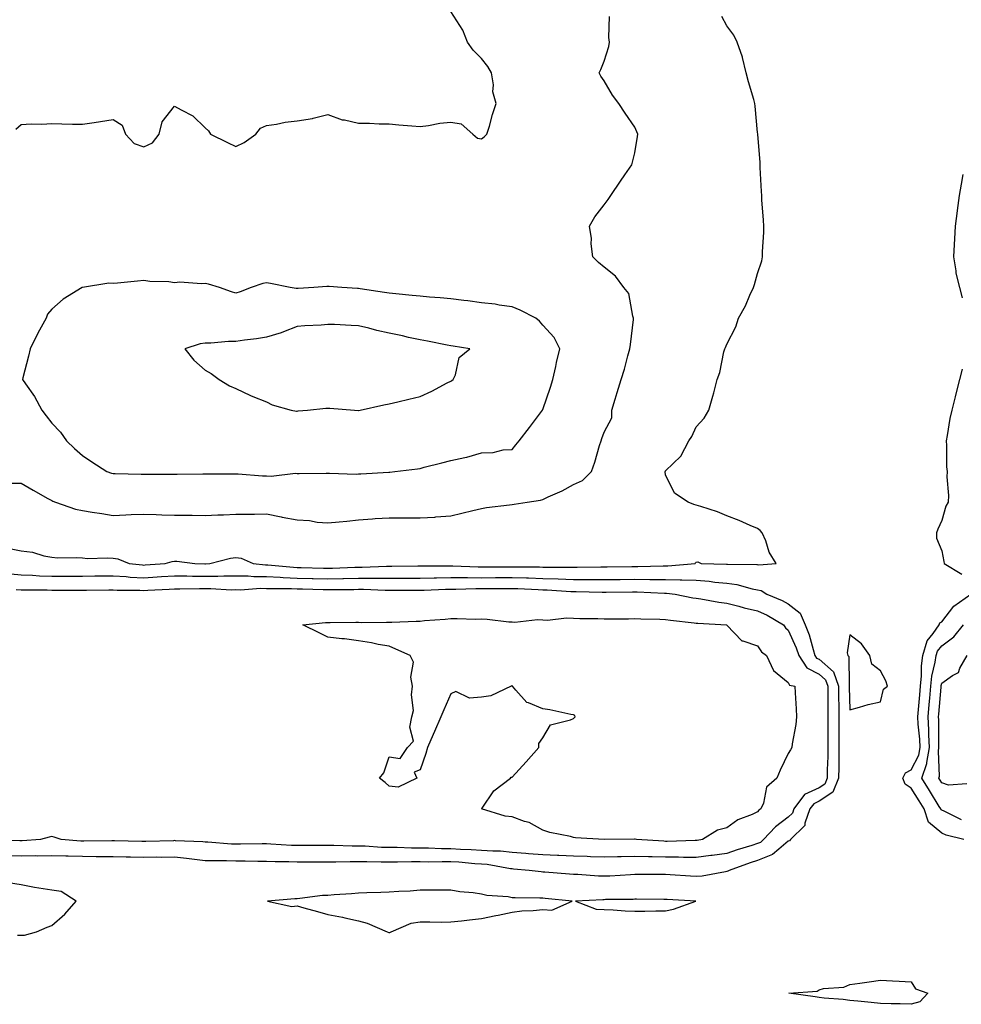
# Model space of a CAD drawing. Units: inches. Extents: x 960563 to 963203, y 7255658 to 7258298.
# Drawn here: x 961598 to 961904, y 7256998 to 7257319 of the extents above; entities that cross this region are included whole.
import ezdxf

# ---------------------------------------------------------------- set-up
doc = ezdxf.new("R2010")
doc.units = ezdxf.units.IN
doc.header["$MEASUREMENT"] = 0
doc.layers.add('Contour_96057255', color=7, linetype='Continuous', true_color=0xe0f3d1)

msp = doc.modelspace()

# ---------------------------------------------------------------- linework, layer by layer
at = {"layer": 'Contour_96057255'}
for points in [[(961593.23, 7257147.1, 3161), (961598.05, 7257146.04, 3161), (961601.75, 7257145.62, 3161), (961605.5, 7257144.47, 3161), (961608.05, 7257144.05, 3161), (961609.96, 7257143.83, 3161), (961616.04, 7257143.93, 3161), (961618.05, 7257143.76, 3161), (961619.74, 7257143.61, 3161), (961626.17, 7257143.8, 3161), (961628.05, 7257143.68, 3161), (961629.6, 7257143.47, 3161), (961633.27, 7257141.92, 3161), (961637.6, 7257141.47, 3161), (961638.05, 7257141.45, 3161), (961638.49, 7257141.48, 3161), (961645.04, 7257141.92, 3161), (961647.33, 7257142.64, 3161), (961648.05, 7257142.72, 3161), (961648.79, 7257142.66, 3161), (961654.66, 7257141.92, 3161), (961657.95, 7257141.82, 3161), (961658.05, 7257141.82, 3161), (961658.15, 7257141.82, 3161), (961659.61, 7257141.92, 3161), (961666.3, 7257143.67, 3161), (961668.05, 7257143.92, 3161), (961669.79, 7257143.66, 3161), (961673.71, 7257141.92, 3161), (961677.66, 7257141.53, 3161), (961678.05, 7257141.52, 3161), (961678.47, 7257141.5, 3161), (961686.84, 7257140.71, 3161), (961688.05, 7257140.66, 3161), (961689.34, 7257140.63, 3161), (961696.59, 7257140.46, 3161), (961698.05, 7257140.42, 3161), (961699.52, 7257140.45, 3161), (961706.85, 7257140.72, 3161), (961708.05, 7257140.74, 3161), (961709.23, 7257140.74, 3161), (961717.18, 7257141.05, 3161), (961718.92, 7257141.05, 3161), (961727.3, 7257141.17, 3161), (961728.05, 7257141.17, 3161), (961728.78, 7257141.19, 3161), (961737.34, 7257141.21, 3161), (961738.05, 7257141.23, 3161), (961738.75, 7257141.22, 3161), (961747.02, 7257140.89, 3161), (961748.05, 7257140.88, 3161), (961749.09, 7257140.88, 3161), (961756.98, 7257140.85, 3161), (961758.05, 7257140.86, 3161), (961759.14, 7257140.83, 3161), (961766.94, 7257140.81, 3161), (961768.05, 7257140.78, 3161), (961769.23, 7257140.74, 3161), (961776.88, 7257140.75, 3161), (961778.05, 7257140.71, 3161), (961779.27, 7257140.7, 3161), (961787.01, 7257140.88, 3161), (961788.05, 7257140.88, 3161), (961789.08, 7257140.89, 3161), (961797.06, 7257140.93, 3161), (961798.05, 7257140.94, 3161), (961799.04, 7257140.93, 3161), (961807.3, 7257141.17, 3161), (961808.05, 7257141.16, 3161), (961808.82, 7257141.15, 3161), (961817.69, 7257141.92, 3161), (961817.77, 7257142.2, 3161), (961818.05, 7257142.42, 3161), (961818.6, 7257142.47, 3161), (961819.66, 7257141.92, 3161), (961827.86, 7257141.73, 3161), (961828.05, 7257141.71, 3161), (961828.28, 7257141.69, 3161), (961837.79, 7257141.66, 3161), (961838.05, 7257141.61, 3161), (961838.45, 7257141.52, 3161), (961844.08, 7257141.92, 3161), (961841.8, 7257145.67, 3161), (961840.69, 7257149.28, 3161), (961839.58, 7257151.92, 3161), (961838.88, 7257152.75, 3161), (961838.05, 7257153.35, 3161), (961835.64, 7257154.33, 3161), (961832.04, 7257155.91, 3161), (961828.05, 7257157.44, 3161), (961824.96, 7257158.83, 3161), (961819.5, 7257160.47, 3161), (961818.05, 7257161, 3161), (961817.3, 7257161.17, 3161), (961815.39, 7257161.92, 3161), (961811, 7257164.87, 3161), (961808.05, 7257170.83, 3161), (961807.94, 7257171.81, 3161), (961807.96, 7257171.92, 3161), (961807.99, 7257171.98, 3161), (961808.05, 7257172.16, 3161), (961813.03, 7257176.94, 3161), (961815.68, 7257181.92, 3161), (961816.6, 7257183.37, 3161), (961818.05, 7257186.53, 3161), (961820.61, 7257189.36, 3161), (961822.12, 7257191.92, 3161), (961823.49, 7257196.48, 3161), (961823.74, 7257197.61, 3161), (961824.9, 7257201.92, 3161), (961825.72, 7257204.25, 3161), (961827.06, 7257210.93, 3161), (961827.34, 7257211.92, 3161), (961827.59, 7257212.38, 3161), (961828.05, 7257213.47, 3161), (961830.92, 7257219.05, 3161), (961831.81, 7257221.92, 3161), (961834.08, 7257225.89, 3161), (961835.52, 7257229.39, 3161), (961836.7, 7257231.92, 3161), (961837.04, 7257232.93, 3161), (961838.05, 7257236.45, 3161), (961839.38, 7257240.59, 3161), (961839.66, 7257241.92, 3161), (961839.68, 7257243.55, 3161), (961840.07, 7257249.9, 3161), (961840.08, 7257251.92, 3161), (961839.96, 7257253.83, 3161), (961839.47, 7257260.5, 3161), (961839.37, 7257261.92, 3161), (961839.31, 7257263.18, 3161), (961838.9, 7257271.07, 3161), (961838.86, 7257271.92, 3161), (961838.83, 7257272.7, 3161), (961838.11, 7257281.86, 3161), (961838.11, 7257281.92, 3161), (961838.1, 7257281.97, 3161), (961838.05, 7257282.44, 3161), (961837.2, 7257291.07, 3161), (961837.11, 7257291.92, 3161), (961836.77, 7257293.2, 3161), (961835.07, 7257298.94, 3161), (961834.34, 7257301.92, 3161), (961833.07, 7257306.9, 3161), (961833.07, 7257306.94, 3161), (961831.42, 7257311.92, 3161), (961830.3, 7257314.17, 3161), (961828.05, 7257317.24, 3161), (961826.35, 7257320.22, 3161)], [(961594.27, 7257168.14, 3162), (961598.05, 7257168.1, 3162), (961601.98, 7257165.85, 3162), (961606.79, 7257163.18, 3162), (961608.05, 7257162.48, 3162), (961608.41, 7257162.28, 3162), (961609.31, 7257161.92, 3162), (961615.83, 7257159.7, 3162), (961618.05, 7257159.2, 3162), (961621.28, 7257158.69, 3162), (961624.35, 7257158.22, 3162), (961628.05, 7257157.64, 3162), (961632.15, 7257157.82, 3162), (961633.99, 7257157.86, 3162), (961638.05, 7257158.03, 3162), (961642.08, 7257157.89, 3162), (961643.96, 7257157.83, 3162), (961648.05, 7257157.68, 3162), (961652.32, 7257157.65, 3162), (961653.79, 7257157.66, 3162), (961658.05, 7257157.63, 3162), (961662.17, 7257157.8, 3162), (961663.98, 7257157.85, 3162), (961668.05, 7257158, 3162), (961671.91, 7257158.06, 3162), (961674.16, 7257158.03, 3162), (961678.05, 7257158.09, 3162), (961682.83, 7257157.14, 3162), (961683.18, 7257157.05, 3162), (961688.05, 7257156.21, 3162), (961692.09, 7257155.96, 3162), (961694.53, 7257155.44, 3162), (961698.05, 7257155.15, 3162), (961701.66, 7257155.53, 3162), (961704.19, 7257155.78, 3162), (961708.05, 7257156.19, 3162), (961712.59, 7257156.46, 3162), (961713.41, 7257156.56, 3162), (961718.05, 7257156.8, 3162), (961722.92, 7257156.79, 3162), (961723.18, 7257156.79, 3162), (961728.05, 7257156.78, 3162), (961732.92, 7257157.05, 3162), (961733.25, 7257157.12, 3162), (961738.05, 7257157.46, 3162), (961741.66, 7257158.31, 3162), (961745.3, 7257159.17, 3162), (961748.05, 7257159.82, 3162), (961749.76, 7257160.21, 3162), (961757.17, 7257161.04, 3162), (961758.05, 7257161.21, 3162), (961758.69, 7257161.28, 3162), (961762.91, 7257161.92, 3162), (961767.36, 7257162.61, 3162), (961768.05, 7257162.84, 3162), (961769.8, 7257163.67, 3162), (961774.32, 7257165.65, 3162), (961778.05, 7257167.68, 3162), (961780.94, 7257169.03, 3162), (961783.89, 7257171.92, 3162), (961785.04, 7257174.93, 3162), (961786.55, 7257180.42, 3162), (961787.04, 7257181.92, 3162), (961787.31, 7257182.66, 3162), (961788.05, 7257184.77, 3162), (961790.57, 7257189.4, 3162), (961790.54, 7257191.92, 3162), (961791.66, 7257195.53, 3162), (961792.32, 7257197.65, 3162), (961793.64, 7257201.92, 3162), (961794.63, 7257205.34, 3162), (961795.8, 7257209.67, 3162), (961796.44, 7257211.92, 3162), (961796.6, 7257213.37, 3162), (961797.56, 7257221.43, 3162), (961797.62, 7257221.92, 3162), (961797.36, 7257222.61, 3162), (961796.07, 7257229.94, 3162), (961794.51, 7257231.92, 3162), (961791.77, 7257235.64, 3162), (961788.05, 7257238.52, 3162), (961786.17, 7257240.05, 3162), (961784.32, 7257241.92, 3162), (961783.84, 7257246.13, 3162), (961783.96, 7257247.83, 3162), (961783.27, 7257251.92, 3162), (961785, 7257254.97, 3162), (961788.05, 7257258.86, 3162), (961789.32, 7257260.65, 3162), (961790.19, 7257261.92, 3162), (961793.38, 7257266.59, 3162), (961794.78, 7257268.65, 3162), (961797.01, 7257271.92, 3162), (961797.23, 7257272.74, 3162), (961798.05, 7257275.83, 3162), (961798.88, 7257281.09, 3162), (961799.04, 7257281.92, 3162), (961798.73, 7257282.6, 3162), (961798.05, 7257284.2, 3162), (961794.9, 7257288.77, 3162), (961792.82, 7257291.92, 3162), (961790.79, 7257294.66, 3162), (961788.05, 7257299.27, 3162), (961786.98, 7257300.85, 3162), (961786.41, 7257301.92, 3162), (961786.97, 7257303, 3162), (961788.05, 7257305.7, 3162), (961789.55, 7257310.42, 3162), (961789.75, 7257311.92, 3162), (961789.55, 7257313.42, 3162), (961789.74, 7257320.23, 3162)], [(961596.4, 7257283.57, 3163), (961598.05, 7257285.05, 3163), (961601.35, 7257285.22, 3163), (961604.82, 7257285.15, 3163), (961608.05, 7257285.34, 3163), (961611.39, 7257285.26, 3163), (961614.79, 7257285.18, 3163), (961618.05, 7257285.1, 3163), (961621.84, 7257285.71, 3163), (961623.95, 7257286.02, 3163), (961628.05, 7257286.7, 3163), (961631, 7257284.87, 3163), (961632.12, 7257281.92, 3163), (961634.94, 7257278.81, 3163), (961638.05, 7257277.76, 3163), (961640.92, 7257279.05, 3163), (961643.06, 7257281.92, 3163), (961644.01, 7257285.96, 3163), (961648.05, 7257291.06, 3163), (961650.19, 7257289.78, 3163), (961654, 7257287.87, 3163), (961658.05, 7257283.91, 3163), (961659.1, 7257282.97, 3163), (961659.81, 7257281.92, 3163), (961665.29, 7257279.16, 3163), (961668.05, 7257277.89, 3163), (961670.78, 7257279.19, 3163), (961674.51, 7257281.92, 3163), (961676.1, 7257283.87, 3163), (961678.05, 7257284.73, 3163), (961681.28, 7257285.15, 3163), (961684.15, 7257285.82, 3163), (961688.05, 7257286.22, 3163), (961692.97, 7257287, 3163), (961693.26, 7257287.13, 3163), (961698.05, 7257288.33, 3163), (961702.68, 7257286.55, 3163), (961703.44, 7257286.53, 3163), (961708.05, 7257285.48, 3163), (961711.61, 7257285.48, 3163), (961714.69, 7257285.28, 3163), (961718.05, 7257285.29, 3163), (961721.11, 7257284.98, 3163), (961725.36, 7257284.61, 3163), (961728.05, 7257284.34, 3163), (961730.81, 7257284.68, 3163), (961734.48, 7257285.49, 3163), (961738.05, 7257285.83, 3163), (961741.42, 7257285.29, 3163), (961745.22, 7257281.92, 3163), (961746.75, 7257280.62, 3163), (961748.05, 7257280.35, 3163), (961748.97, 7257281, 3163), (961749.87, 7257281.92, 3163), (961750.67, 7257284.54, 3163), (961751.71, 7257288.26, 3163), (961752.91, 7257291.92, 3163), (961751.83, 7257295.7, 3163), (961751.97, 7257298, 3163), (961751.32, 7257301.92, 3163), (961750.1, 7257303.97, 3163), (961748.05, 7257306.54, 3163), (961745.37, 7257309.24, 3163), (961743.55, 7257311.92, 3163), (961741.96, 7257315.83, 3163), (961738.05, 7257321.92, 3163)], [(961904.87, 7257268.74, 3161), (961904.34, 7257265.63, 3161), (961903.67, 7257261.92, 3161), (961903.01, 7257256.96, 3161), (961903.01, 7257256.88, 3161), (961902.42, 7257251.92, 3161), (961902.22, 7257247.75, 3161), (961902.05, 7257245.92, 3161), (961901.84, 7257241.92, 3161), (961902.65, 7257237.32, 3161), (961902.66, 7257236.53, 3161), (961903.85, 7257231.92, 3161), (961904.67, 7257228.54, 3161)], [(961904.65, 7257205.32, 3161), (961903.87, 7257201.92, 3161), (961902.67, 7257197.3, 3161), (961902.42, 7257196.29, 3161), (961901.29, 7257191.92, 3161), (961900.72, 7257189.25, 3161), (961899.8, 7257183.67, 3161), (961899.45, 7257181.92, 3161), (961899.56, 7257180.41, 3161), (961899.63, 7257173.5, 3161), (961899.77, 7257171.92, 3161), (961899.73, 7257170.24, 3161), (961900.19, 7257164.06, 3161), (961900.15, 7257161.92, 3161), (961899.38, 7257160.59, 3161), (961898.05, 7257155.98, 3161), (961896.79, 7257153.18, 3161), (961896.34, 7257151.92, 3161), (961896.3, 7257150.17, 3161), (961898.05, 7257146.04, 3161), (961898.67, 7257142.54, 3161), (961898.81, 7257141.92, 3161), (961904.59, 7257138.46, 3161)], [(961594.7, 7257138.57, 3160), (961598.05, 7257138.3, 3160), (961601.82, 7257138.15, 3160), (961604.09, 7257137.96, 3160), (961608.05, 7257137.83, 3160), (961612.14, 7257137.83, 3160), (961613.97, 7257137.84, 3160), (961618.05, 7257137.84, 3160), (961622.1, 7257137.87, 3160), (961624.02, 7257137.89, 3160), (961628.05, 7257137.92, 3160), (961632.3, 7257137.67, 3160), (961633.66, 7257137.53, 3160), (961638.05, 7257137.3, 3160), (961642.41, 7257137.56, 3160), (961643.79, 7257137.66, 3160), (961648.05, 7257137.93, 3160), (961652.08, 7257137.89, 3160), (961653.96, 7257137.83, 3160), (961658.05, 7257137.79, 3160), (961662.15, 7257137.82, 3160), (961664.08, 7257137.95, 3160), (961668.05, 7257137.97, 3160), (961672.05, 7257137.92, 3160), (961673.86, 7257137.73, 3160), (961678.05, 7257137.68, 3160), (961682.49, 7257137.48, 3160), (961683.51, 7257137.38, 3160), (961688.05, 7257137.19, 3160), (961692.91, 7257137.06, 3160), (961693.19, 7257137.06, 3160), (961698.05, 7257136.92, 3160), (961702.94, 7257137.03, 3160), (961703.16, 7257137.03, 3160), (961708.05, 7257137.13, 3160), (961712.83, 7257137.14, 3160), (961713.29, 7257137.16, 3160), (961718.05, 7257137.17, 3160), (961722.79, 7257137.18, 3160), (961723.31, 7257137.18, 3160), (961728.05, 7257137.19, 3160), (961732.66, 7257137.31, 3160), (961733.44, 7257137.31, 3160), (961738.05, 7257137.42, 3160), (961742.59, 7257137.38, 3160), (961743.48, 7257137.35, 3160), (961748.05, 7257137.31, 3160), (961752.64, 7257137.33, 3160), (961753.46, 7257137.33, 3160), (961758.05, 7257137.35, 3160), (961762.75, 7257137.22, 3160), (961763.35, 7257137.22, 3160), (961768.05, 7257137.1, 3160), (961773.05, 7257136.92, 3160), (961778.05, 7257136.73, 3160), (961782.85, 7257136.72, 3160), (961783.26, 7257136.71, 3160), (961788.05, 7257136.71, 3160), (961792.89, 7257136.76, 3160), (961793.21, 7257136.76, 3160), (961798.05, 7257136.81, 3160), (961802.89, 7257136.76, 3160), (961803.23, 7257136.74, 3160), (961808.05, 7257136.7, 3160), (961812.78, 7257136.65, 3160), (961813.39, 7257136.58, 3160), (961818.05, 7257136.51, 3160), (961822.3, 7257136.17, 3160), (961824.06, 7257135.91, 3160), (961828.05, 7257135.55, 3160), (961831.26, 7257135.13, 3160), (961836.32, 7257133.65, 3160), (961838.05, 7257133.35, 3160), (961839.22, 7257133.09, 3160), (961841.04, 7257131.92, 3160), (961846, 7257129.87, 3160), (961848.05, 7257128.74, 3160), (961851.87, 7257125.74, 3160), (961853.54, 7257121.92, 3160), (961854.82, 7257118.69, 3160), (961856.1, 7257113.87, 3160), (961856.73, 7257111.92, 3160), (961857.25, 7257111.12, 3160), (961858.05, 7257110.71, 3160), (961862.72, 7257106.59, 3160), (961864.42, 7257101.92, 3160), (961864.44, 7257098.31, 3160), (961864.49, 7257095.48, 3160), (961864.51, 7257091.92, 3160), (961864.52, 7257088.39, 3160), (961864.53, 7257085.44, 3160), (961864.54, 7257081.92, 3160), (961864.48, 7257078.35, 3160), (961864.46, 7257075.51, 3160), (961864.39, 7257071.92, 3160), (961862.55, 7257067.42, 3160), (961858.05, 7257064.42, 3160), (961856.33, 7257063.64, 3160), (961855.05, 7257061.92, 3160), (961853.47, 7257057.34, 3160), (961853.45, 7257056.52, 3160), (961848.73, 7257051.92, 3160), (961848.44, 7257051.53, 3160), (961848.05, 7257051.4, 3160), (961844.98, 7257048.85, 3160), (961842.94, 7257047.03, 3160), (961838.05, 7257045.1, 3160), (961835.65, 7257044.32, 3160), (961828.74, 7257041.92, 3160), (961828.37, 7257041.6, 3160), (961828.05, 7257041.49, 3160), (961827.58, 7257041.45, 3160), (961819.93, 7257040.04, 3160), (961818.05, 7257039.92, 3160), (961816.17, 7257040.04, 3160), (961809.5, 7257040.47, 3160), (961808.05, 7257040.56, 3160), (961806.69, 7257040.56, 3160), (961799.43, 7257040.54, 3160), (961798.05, 7257040.54, 3160), (961796.62, 7257040.49, 3160), (961789.91, 7257040.06, 3160), (961788.05, 7257040, 3160), (961786.15, 7257040.02, 3160), (961779.44, 7257040.53, 3160), (961778.05, 7257040.55, 3160), (961776.79, 7257040.66, 3160), (961768.67, 7257041.3, 3160), (961768.05, 7257041.34, 3160), (961767.51, 7257041.38, 3160), (961763.62, 7257041.92, 3160), (961758.47, 7257042.34, 3160), (961758.05, 7257042.38, 3160), (961757.54, 7257042.43, 3160), (961749.91, 7257043.78, 3160), (961748.05, 7257043.93, 3160), (961745.91, 7257044.06, 3160), (961740.66, 7257044.53, 3160), (961738.05, 7257044.67, 3160), (961735.26, 7257044.71, 3160), (961730.76, 7257044.63, 3160), (961728.05, 7257044.67, 3160), (961725.3, 7257044.67, 3160), (961720.67, 7257044.54, 3160), (961718.05, 7257044.54, 3160), (961715.34, 7257044.63, 3160), (961710.77, 7257044.64, 3160), (961708.05, 7257044.74, 3160), (961705.24, 7257044.73, 3160), (961700.67, 7257044.54, 3160), (961698.05, 7257044.53, 3160), (961695.44, 7257044.53, 3160), (961690.71, 7257044.58, 3160), (961688.05, 7257044.59, 3160), (961685.3, 7257044.67, 3160), (961680.81, 7257044.68, 3160), (961678.05, 7257044.77, 3160), (961675.19, 7257044.78, 3160), (961671.03, 7257044.9, 3160), (961668.05, 7257044.91, 3160), (961664.96, 7257045.01, 3160), (961661.1, 7257044.97, 3160), (961658.05, 7257045.07, 3160), (961654.54, 7257045.43, 3160), (961651.95, 7257045.82, 3160), (961648.05, 7257046.17, 3160), (961643.83, 7257046.14, 3160), (961642.3, 7257046.17, 3160), (961638.05, 7257046.14, 3160), (961633.77, 7257046.2, 3160), (961632.33, 7257046.2, 3160), (961628.05, 7257046.27, 3160), (961623.65, 7257046.32, 3160), (961622.49, 7257046.36, 3160), (961618.05, 7257046.42, 3160), (961613.42, 7257046.55, 3160), (961612.66, 7257046.53, 3160), (961608.05, 7257046.67, 3160), (961603.39, 7257046.58, 3160), (961602.73, 7257046.6, 3160), (961598.05, 7257046.52, 3160), (961593.27, 7257046.7, 3160)], [(961596.48, 7257133.49, 3159), (961598.05, 7257133.37, 3159), (961599.44, 7257133.31, 3159), (961606.62, 7257133.35, 3159), (961608.05, 7257133.29, 3159), (961609.43, 7257133.3, 3159), (961616.68, 7257133.29, 3159), (961618.05, 7257133.29, 3159), (961619.43, 7257133.3, 3159), (961626.63, 7257133.34, 3159), (961628.05, 7257133.35, 3159), (961629.4, 7257133.27, 3159), (961636.76, 7257133.21, 3159), (961638.05, 7257133.15, 3159), (961639.36, 7257133.23, 3159), (961646.35, 7257133.62, 3159), (961648.05, 7257133.73, 3159), (961649.84, 7257133.71, 3159), (961656.19, 7257133.78, 3159), (961658.05, 7257133.76, 3159), (961659.9, 7257133.77, 3159), (961666.57, 7257133.4, 3159), (961668.05, 7257133.42, 3159), (961669.52, 7257133.39, 3159), (961676.11, 7257133.86, 3159), (961678.05, 7257133.83, 3159), (961679.89, 7257133.76, 3159), (961686.17, 7257133.8, 3159), (961688.05, 7257133.73, 3159), (961689.81, 7257133.68, 3159), (961696.51, 7257133.46, 3159), (961698.05, 7257133.42, 3159), (961699.58, 7257133.45, 3159), (961706.47, 7257133.5, 3159), (961708.05, 7257133.53, 3159), (961709.67, 7257133.54, 3159), (961716.68, 7257133.29, 3159), (961718.05, 7257133.3, 3159), (961719.43, 7257133.3, 3159), (961726.75, 7257133.22, 3159), (961728.05, 7257133.23, 3159), (961729.39, 7257133.26, 3159), (961736.39, 7257133.58, 3159), (961738.05, 7257133.62, 3159), (961739.73, 7257133.6, 3159), (961746.22, 7257133.75, 3159), (961748.05, 7257133.74, 3159), (961749.88, 7257133.75, 3159), (961756.14, 7257133.83, 3159), (961758.05, 7257133.84, 3159), (961759.92, 7257133.8, 3159), (961766.52, 7257133.45, 3159), (961768.05, 7257133.41, 3159), (961769.5, 7257133.37, 3159), (961777.17, 7257132.8, 3159), (961778.05, 7257132.76, 3159), (961778.89, 7257132.76, 3159), (961787.42, 7257132.55, 3159), (961788.67, 7257132.55, 3159), (961797.3, 7257132.67, 3159), (961798.8, 7257132.67, 3159), (961807.73, 7257132.24, 3159), (961808.05, 7257132.24, 3159), (961808.36, 7257132.23, 3159), (961811.16, 7257131.92, 3159), (961816.93, 7257130.8, 3159), (961818.05, 7257130.63, 3159), (961819.53, 7257130.44, 3159), (961825.44, 7257129.31, 3159), (961828.05, 7257129.01, 3159), (961831.96, 7257128.01, 3159), (961833.66, 7257127.53, 3159), (961838.05, 7257126.49, 3159), (961841.17, 7257125.05, 3159), (961846.44, 7257121.92, 3159), (961847.12, 7257120.99, 3159), (961848.05, 7257120.22, 3159), (961850.63, 7257114.5, 3159), (961851.48, 7257111.92, 3159), (961854.07, 7257107.94, 3159), (961858.05, 7257105.88, 3159), (961860.15, 7257104.02, 3159), (961860.91, 7257101.92, 3159), (961860.93, 7257099.04, 3159), (961860.91, 7257094.78, 3159), (961860.92, 7257091.92, 3159), (961860.94, 7257089.03, 3159), (961860.95, 7257084.82, 3159), (961860.96, 7257081.92, 3159), (961860.91, 7257079.06, 3159), (961860.76, 7257074.63, 3159), (961860.72, 7257071.92, 3159), (961859.94, 7257070.03, 3159), (961858.05, 7257068.77, 3159), (961853.34, 7257066.63, 3159), (961849.86, 7257061.92, 3159), (961849.4, 7257060.57, 3159), (961848.05, 7257059.24, 3159), (961843.82, 7257056.15, 3159), (961839.96, 7257051.92, 3159), (961838.95, 7257051.02, 3159), (961838.05, 7257050.66, 3159), (961836.18, 7257050.05, 3159), (961831.41, 7257048.56, 3159), (961828.05, 7257047.44, 3159), (961823.22, 7257046.75, 3159), (961822.84, 7257046.71, 3159), (961818.05, 7257046.07, 3159), (961813.86, 7257046.11, 3159), (961812.31, 7257046.18, 3159), (961808.05, 7257046.21, 3159), (961803.64, 7257046.33, 3159), (961802.46, 7257046.33, 3159), (961798.05, 7257046.47, 3159), (961793.61, 7257046.36, 3159), (961792.44, 7257046.31, 3159), (961788.05, 7257046.2, 3159), (961783.63, 7257046.34, 3159), (961782.53, 7257046.4, 3159), (961778.05, 7257046.54, 3159), (961773.25, 7257046.72, 3159), (961772.87, 7257046.74, 3159), (961768.05, 7257046.92, 3159), (961763.44, 7257047.31, 3159), (961762.58, 7257047.39, 3159), (961758.05, 7257047.78, 3159), (961754.27, 7257048.14, 3159), (961751.83, 7257048.14, 3159), (961748.05, 7257048.44, 3159), (961744.77, 7257048.64, 3159), (961741.23, 7257048.74, 3159), (961738.05, 7257048.91, 3159), (961735.08, 7257048.95, 3159), (961730.81, 7257049.16, 3159), (961728.05, 7257049.2, 3159), (961725.33, 7257049.2, 3159), (961720.64, 7257049.33, 3159), (961718.05, 7257049.33, 3159), (961715.54, 7257049.41, 3159), (961710.21, 7257049.76, 3159), (961708.05, 7257049.84, 3159), (961705.96, 7257049.83, 3159), (961699.93, 7257050.04, 3159), (961698.05, 7257050.03, 3159), (961696.16, 7257050.03, 3159), (961689.99, 7257049.98, 3159), (961688.05, 7257049.98, 3159), (961686.17, 7257050.05, 3159), (961679.49, 7257050.48, 3159), (961678.05, 7257050.53, 3159), (961676.66, 7257050.53, 3159), (961669.57, 7257050.4, 3159), (961668.05, 7257050.4, 3159), (961666.58, 7257050.45, 3159), (961658.92, 7257051.05, 3159), (961658.05, 7257051.09, 3159), (961657.29, 7257051.16, 3159), (961648.41, 7257051.56, 3159), (961648.05, 7257051.6, 3159), (961647.72, 7257051.59, 3159), (961638.69, 7257051.28, 3159), (961638.05, 7257051.27, 3159), (961637.41, 7257051.28, 3159), (961628.46, 7257051.51, 3159), (961628.05, 7257051.51, 3159), (961627.65, 7257051.52, 3159), (961618.56, 7257051.41, 3159), (961618.05, 7257051.42, 3159), (961617.56, 7257051.43, 3159), (961611.13, 7257051.92, 3159), (961608.87, 7257052.74, 3159), (961608.05, 7257052.91, 3159), (961607.2, 7257052.77, 3159), (961604.35, 7257051.92, 3159), (961598.43, 7257051.54, 3159), (961598.05, 7257051.54, 3159), (961597.68, 7257051.55, 3159), (961588.12, 7257051.85, 3159)], [(961905.25, 7257051.92, 3160), (961899.53, 7257053.4, 3160), (961898.05, 7257054.03, 3160), (961893.71, 7257057.58, 3160), (961892.26, 7257061.92, 3160), (961890.66, 7257064.53, 3160), (961888.05, 7257068.73, 3160), (961886.09, 7257069.96, 3160), (961885.37, 7257071.92, 3160), (961886.24, 7257073.73, 3160), (961888.05, 7257074.63, 3160), (961890.55, 7257079.42, 3160), (961891.01, 7257081.92, 3160), (961890.86, 7257084.73, 3160), (961890.37, 7257089.6, 3160), (961890.25, 7257091.92, 3160), (961890.44, 7257094.31, 3160), (961890.86, 7257099.11, 3160), (961891.1, 7257101.92, 3160), (961891.46, 7257105.33, 3160), (961891.44, 7257108.53, 3160), (961891.9, 7257111.92, 3160), (961893.26, 7257116.71, 3160), (961895.24, 7257119.11, 3160), (961897.18, 7257121.92, 3160), (961897.4, 7257122.57, 3160), (961898.05, 7257122.98, 3160), (961901.97, 7257128, 3160), (961907.51, 7257131.92, 3160)], [(961904.52, 7257058.39, 3159), (961898.81, 7257061.16, 3159), (961898.05, 7257061.48, 3159), (961897.81, 7257061.68, 3159), (961897.73, 7257061.92, 3159), (961897.22, 7257062.75, 3159), (961894.06, 7257067.93, 3159), (961891.59, 7257071.92, 3159), (961893.2, 7257076.77, 3159), (961893.18, 7257077.05, 3159), (961894.07, 7257081.92, 3159), (961893.86, 7257086.11, 3159), (961893.86, 7257087.73, 3159), (961893.64, 7257091.92, 3159), (961893.98, 7257095.99, 3159), (961894.13, 7257098, 3159), (961894.46, 7257101.92, 3159), (961894.8, 7257105.17, 3159), (961895.94, 7257109.81, 3159), (961896.22, 7257111.92, 3159), (961896.63, 7257113.34, 3159), (961898.05, 7257115.07, 3159), (961901.98, 7257117.99, 3159), (961905.17, 7257121.92, 3159)], [(961906.26, 7257070.13, 3158), (961900.26, 7257069.71, 3158), (961898.05, 7257070.4, 3158), (961897.47, 7257071.34, 3158), (961897.11, 7257071.92, 3158), (961897.35, 7257072.62, 3158), (961896.93, 7257080.8, 3158), (961897.13, 7257081.92, 3158), (961897.09, 7257082.88, 3158), (961897.07, 7257090.94, 3158), (961897.02, 7257091.92, 3158), (961897.1, 7257092.87, 3158), (961897.8, 7257101.67, 3158), (961897.82, 7257101.92, 3158), (961897.84, 7257102.13, 3158), (961898.05, 7257102.97, 3158), (961901.59, 7257105.46, 3158), (961903.52, 7257106.45, 3158), (961903.98, 7257107.85, 3158), (961906.28, 7257111.92, 3158)], [(961596.96, 7257020.83, 3161), (961598.05, 7257020.81, 3161), (961599.17, 7257020.8, 3161), (961603.15, 7257021.92, 3161), (961606.54, 7257023.43, 3161), (961608.05, 7257023.9, 3161), (961612.33, 7257027.64, 3161), (961616, 7257031.92, 3161), (961611.17, 7257035.04, 3161), (961608.05, 7257035.41, 3161), (961603.82, 7257036.15, 3161), (961602.42, 7257036.3, 3161), (961598.05, 7257037.2, 3161), (961594.02, 7257037.89, 3161)]]:
    msp.add_polyline3d(points, dxfattribs=at)
for points in [[(961718.05, 7257171.75, 3163), (961718.22, 7257171.75, 3163), (961719.83, 7257171.92, 3163), (961727.18, 7257172.79, 3163), (961728.05, 7257172.95, 3163), (961729.43, 7257173.3, 3163), (961735.18, 7257174.79, 3163), (961738.05, 7257175.49, 3163), (961742.67, 7257176.54, 3163), (961743.33, 7257176.64, 3163), (961748.05, 7257177.97, 3163), (961751.88, 7257178.09, 3163), (961755.12, 7257178.99, 3163), (961758.05, 7257179.14, 3163), (961759.3, 7257180.67, 3163), (961760.34, 7257181.92, 3163), (961763.74, 7257186.23, 3163), (961767.61, 7257191.48, 3163), (961767.94, 7257191.92, 3163), (961767.98, 7257191.99, 3163), (961768.05, 7257192.14, 3163), (961770.53, 7257199.44, 3163), (961771.35, 7257201.92, 3163), (961772.28, 7257206.15, 3163), (961772.48, 7257207.49, 3163), (961773.66, 7257211.92, 3163), (961771.79, 7257215.66, 3163), (961768.05, 7257219.62, 3163), (961767.03, 7257220.9, 3163), (961765.82, 7257221.92, 3163), (961760.69, 7257224.56, 3163), (961758.05, 7257225.61, 3163), (961753.8, 7257226.17, 3163), (961752.56, 7257226.43, 3163), (961748.05, 7257226.92, 3163), (961743.68, 7257227.55, 3163), (961742.3, 7257227.67, 3163), (961738.05, 7257228.23, 3163), (961734.64, 7257228.51, 3163), (961731.18, 7257228.79, 3163), (961728.05, 7257229.04, 3163), (961725.46, 7257229.33, 3163), (961720.17, 7257229.8, 3163), (961718.05, 7257230.03, 3163), (961716.45, 7257230.32, 3163), (961708.5, 7257231.47, 3163), (961708.05, 7257231.55, 3163), (961707.7, 7257231.57, 3163), (961702.62, 7257231.92, 3163), (961698.4, 7257232.27, 3163), (961698.05, 7257232.29, 3163), (961697.68, 7257232.29, 3163), (961693.42, 7257231.92, 3163), (961688.39, 7257231.58, 3163), (961688.05, 7257231.56, 3163), (961687.67, 7257231.54, 3163), (961685.71, 7257231.92, 3163), (961679.36, 7257233.23, 3163), (961678.05, 7257233.43, 3163), (961676.81, 7257233.16, 3163), (961673, 7257231.92, 3163), (961669.45, 7257230.52, 3163), (961668.05, 7257230.1, 3163), (961666.58, 7257230.45, 3163), (961662.75, 7257231.92, 3163), (961659.15, 7257233.02, 3163), (961658.05, 7257233.26, 3163), (961656.86, 7257233.11, 3163), (961649.76, 7257233.63, 3163), (961648.05, 7257233.48, 3163), (961646.24, 7257233.73, 3163), (961640, 7257233.87, 3163), (961638.05, 7257234.21, 3163), (961636.01, 7257233.96, 3163), (961629.5, 7257233.37, 3163), (961628.05, 7257233.2, 3163), (961626.7, 7257233.27, 3163), (961618.08, 7257231.95, 3163), (961618.05, 7257231.95, 3163), (961618.03, 7257231.94, 3163), (961617.93, 7257231.92, 3163), (961611.84, 7257228.13, 3163), (961608.05, 7257224.86, 3163), (961606.7, 7257223.27, 3163), (961606.2, 7257221.92, 3163), (961604.08, 7257217.95, 3163), (961603.34, 7257216.63, 3163), (961600.99, 7257211.92, 3163), (961600.44, 7257209.53, 3163), (961598.64, 7257202.51, 3163), (961598.5, 7257201.92, 3163), (961599.5, 7257200.47, 3163), (961602.5, 7257196.37, 3163), (961604.82, 7257191.92, 3163), (961606.21, 7257190.08, 3163), (961608.05, 7257187.69, 3163), (961610.93, 7257184.8, 3163), (961612.86, 7257181.92, 3163), (961615.52, 7257179.39, 3163), (961618.05, 7257177.16, 3163), (961621.17, 7257175.05, 3163), (961625.99, 7257171.92, 3163), (961627.5, 7257171.37, 3163), (961628.05, 7257171.24, 3163), (961628.73, 7257171.24, 3163), (961637.17, 7257171.04, 3163), (961638.05, 7257171.04, 3163), (961638.94, 7257171.03, 3163), (961647.21, 7257171.08, 3163), (961648.05, 7257171.07, 3163), (961648.9, 7257171.07, 3163), (961657.26, 7257171.13, 3163), (961658.05, 7257171.13, 3163), (961658.82, 7257171.15, 3163), (961667.33, 7257171.2, 3163), (961668.05, 7257171.22, 3163), (961668.79, 7257171.18, 3163), (961676.68, 7257170.55, 3163), (961678.05, 7257170.49, 3163), (961679.6, 7257170.37, 3163), (961687.49, 7257171.36, 3163), (961688.05, 7257171.29, 3163), (961688.65, 7257171.32, 3163), (961697.48, 7257171.35, 3163), (961698.05, 7257171.38, 3163), (961698.56, 7257171.41, 3163), (961707.23, 7257171.1, 3163), (961708.05, 7257171.13, 3163), (961708.82, 7257171.15, 3163), (961717.87, 7257171.74, 3163)], [(961708.05, 7257191.82, 3164), (961708.14, 7257191.83, 3164), (961708.57, 7257191.92, 3164), (961716.31, 7257193.66, 3164), (961718.05, 7257194.02, 3164), (961720.79, 7257194.66, 3164), (961724.42, 7257195.55, 3164), (961728.05, 7257196.39, 3164), (961731.89, 7257198.08, 3164), (961736.91, 7257200.78, 3164), (961738.05, 7257201.35, 3164), (961738.39, 7257201.58, 3164), (961738.9, 7257201.92, 3164), (961739.62, 7257203.49, 3164), (961740.86, 7257209.11, 3164), (961744.24, 7257211.92, 3164), (961738.88, 7257212.75, 3164), (961738.05, 7257212.92, 3164), (961736.85, 7257213.12, 3164), (961730.54, 7257214.41, 3164), (961728.05, 7257214.8, 3164), (961724.33, 7257215.64, 3164), (961722.32, 7257216.19, 3164), (961718.05, 7257217.05, 3164), (961714.01, 7257217.88, 3164), (961711.33, 7257218.64, 3164), (961708.05, 7257219.41, 3164), (961705.64, 7257219.51, 3164), (961700.17, 7257219.8, 3164), (961698.05, 7257219.9, 3164), (961695.8, 7257219.67, 3164), (961690.51, 7257219.46, 3164), (961688.05, 7257219.19, 3164), (961683.62, 7257217.49, 3164), (961682.84, 7257217.13, 3164), (961678.05, 7257215.69, 3164), (961674.8, 7257215.17, 3164), (961670.9, 7257214.77, 3164), (961668.05, 7257214.36, 3164), (961665.61, 7257214.36, 3164), (961659.87, 7257213.74, 3164), (961658.05, 7257213.74, 3164), (961656.37, 7257213.6, 3164), (961651.4, 7257211.92, 3164), (961654.31, 7257208.18, 3164), (961658.05, 7257204.91, 3164), (961659.96, 7257203.83, 3164), (961662.6, 7257201.92, 3164), (961666.03, 7257199.9, 3164), (961668.05, 7257198.95, 3164), (961672.81, 7257196.68, 3164), (961673.56, 7257196.41, 3164), (961678.05, 7257194.59, 3164), (961679.83, 7257193.7, 3164), (961686.09, 7257191.92, 3164), (961687.76, 7257191.63, 3164), (961688.05, 7257191.63, 3164), (961688.31, 7257191.66, 3164), (961691.36, 7257191.92, 3164), (961697.35, 7257192.62, 3164), (961698.05, 7257192.57, 3164), (961698.69, 7257192.56, 3164), (961706.67, 7257191.92, 3164), (961707.96, 7257191.83, 3164)], [(961818.05, 7257051.6, 3158), (961817.73, 7257051.6, 3158), (961808.61, 7257051.36, 3158), (961808.05, 7257051.36, 3158), (961807.51, 7257051.38, 3158), (961798.55, 7257051.92, 3158), (961798.19, 7257052.06, 3158), (961798.05, 7257052.09, 3158), (961797.88, 7257052.09, 3158), (961788.08, 7257051.95, 3158), (961788.05, 7257051.95, 3158), (961788.01, 7257051.96, 3158), (961778.67, 7257052.54, 3158), (961778.05, 7257052.63, 3158), (961777.05, 7257052.92, 3158), (961770.37, 7257054.24, 3158), (961768.05, 7257055.05, 3158), (961763.63, 7257057.5, 3158), (961762.11, 7257057.86, 3158), (961758.05, 7257059.34, 3158), (961755.76, 7257059.63, 3158), (961748.11, 7257061.92, 3158), (961748.28, 7257062.15, 3158), (961752.09, 7257067.88, 3158), (961757.5, 7257071.92, 3158), (961757.73, 7257072.24, 3158), (961758.05, 7257072.3, 3158), (961762.64, 7257077.33, 3158), (961766.78, 7257081.92, 3158), (961766.72, 7257083.25, 3158), (961768.05, 7257085.13, 3158), (961770.58, 7257089.39, 3158), (961777.09, 7257090.96, 3158), (961778.05, 7257091.44, 3158), (961778.3, 7257091.67, 3158), (961778.61, 7257091.92, 3158), (961778.52, 7257092.39, 3158), (961778.05, 7257092.62, 3158), (961777.22, 7257092.75, 3158), (961770.37, 7257094.24, 3158), (961768.05, 7257094.57, 3158), (961763.41, 7257096.56, 3158), (961762.8, 7257096.67, 3158), (961759.3, 7257100.67, 3158), (961758.14, 7257101.92, 3158), (961758.11, 7257101.98, 3158), (961758.05, 7257102.12, 3158), (961757.98, 7257101.99, 3158), (961757.77, 7257101.92, 3158), (961751.16, 7257098.81, 3158), (961748.05, 7257098.38, 3158), (961744.17, 7257098.04, 3158), (961739.72, 7257100.25, 3158), (961738.05, 7257099.48, 3158), (961735.77, 7257094.2, 3158), (961734.79, 7257091.92, 3158), (961732.76, 7257087.21, 3158), (961732.31, 7257086.18, 3158), (961730.47, 7257081.92, 3158), (961729.96, 7257080.01, 3158), (961728.05, 7257074.73, 3158), (961726.1, 7257073.87, 3158), (961727.01, 7257071.92, 3158), (961720.92, 7257069.05, 3158), (961718.05, 7257069.4, 3158), (961716.69, 7257070.56, 3158), (961714.84, 7257071.92, 3158), (961716.22, 7257073.75, 3158), (961718.05, 7257078.88, 3158), (961721.59, 7257078.38, 3158), (961724.02, 7257081.92, 3158), (961725.96, 7257084.01, 3158), (961724.72, 7257088.59, 3158), (961725.44, 7257091.92, 3158), (961725.9, 7257094.07, 3158), (961725.28, 7257099.15, 3158), (961725.61, 7257101.92, 3158), (961725.04, 7257104.93, 3158), (961725.92, 7257109.79, 3158), (961724.82, 7257111.92, 3158), (961720.18, 7257114.05, 3158), (961718.05, 7257114.95, 3158), (961714.42, 7257115.55, 3158), (961712.2, 7257116.07, 3158), (961708.05, 7257116.69, 3158), (961703.47, 7257117.34, 3158), (961702.57, 7257117.4, 3158), (961698.05, 7257117.96, 3158), (961695.38, 7257119.25, 3158), (961689.92, 7257121.92, 3158), (961697.29, 7257122.68, 3158), (961698.05, 7257122.66, 3158), (961698.81, 7257122.68, 3158), (961707.19, 7257122.78, 3158), (961708.05, 7257122.8, 3158), (961708.87, 7257122.74, 3158), (961717.13, 7257122.84, 3158), (961718.05, 7257122.79, 3158), (961718.92, 7257122.79, 3158), (961726.8, 7257123.17, 3158), (961728.05, 7257123.18, 3158), (961729.46, 7257123.33, 3158), (961736.2, 7257123.77, 3158), (961738.05, 7257123.99, 3158), (961740.17, 7257124.04, 3158), (961746.15, 7257123.82, 3158), (961748.05, 7257123.88, 3158), (961749.96, 7257123.83, 3158), (961757.03, 7257122.94, 3158), (961758.05, 7257122.91, 3158), (961758.97, 7257122.84, 3158), (961766.31, 7257123.66, 3158), (961768.05, 7257123.57, 3158), (961769.59, 7257123.46, 3158), (961775.79, 7257124.18, 3158), (961778.05, 7257124.07, 3158), (961780.13, 7257124, 3158), (961785.98, 7257123.99, 3158), (961788.05, 7257123.92, 3158), (961790.08, 7257123.95, 3158), (961796.03, 7257123.94, 3158), (961798.05, 7257123.98, 3158), (961799.99, 7257123.86, 3158), (961806.14, 7257123.83, 3158), (961808.05, 7257123.74, 3158), (961809.61, 7257123.48, 3158), (961817.36, 7257122.61, 3158), (961818.05, 7257122.51, 3158), (961818.57, 7257122.44, 3158), (961827.88, 7257121.92, 3158), (961827.97, 7257121.84, 3158), (961828.05, 7257121.83, 3158), (961832.87, 7257116.74, 3158), (961833.23, 7257116.74, 3158), (961838.05, 7257115.11, 3158), (961839.33, 7257113.2, 3158), (961840.94, 7257111.92, 3158), (961843.23, 7257107.1, 3158), (961848.05, 7257103.18, 3158), (961848.39, 7257102.26, 3158), (961850.2, 7257101.92, 3158), (961850.23, 7257099.74, 3158), (961850.66, 7257094.53, 3158), (961850.69, 7257091.92, 3158), (961850.51, 7257089.46, 3158), (961849.29, 7257083.16, 3158), (961849.18, 7257081.92, 3158), (961848.8, 7257081.17, 3158), (961848.05, 7257080.02, 3158), (961845.37, 7257074.6, 3158), (961844.28, 7257071.92, 3158), (961840.9, 7257069.07, 3158), (961839.93, 7257063.8, 3158), (961839.1, 7257061.92, 3158), (961838.47, 7257061.5, 3158), (961838.05, 7257061.02, 3158), (961836.28, 7257060.15, 3158), (961831.63, 7257058.34, 3158), (961828.05, 7257055.76, 3158), (961824.95, 7257055.02, 3158), (961820.12, 7257051.92, 3158), (961818.33, 7257051.64, 3158)], [(961878.05, 7257096.8, 3161), (961879.04, 7257100.93, 3161), (961880.32, 7257101.92, 3161), (961879.79, 7257103.66, 3161), (961878.05, 7257106.9, 3161), (961875.28, 7257109.15, 3161), (961874.64, 7257111.92, 3161), (961871.84, 7257115.71, 3161), (961868.05, 7257118.73, 3161), (961867.18, 7257112.79, 3161), (961867.39, 7257111.92, 3161), (961867.77, 7257111.64, 3161), (961867.85, 7257102.12, 3161), (961867.92, 7257101.92, 3161), (961867.92, 7257101.79, 3161), (961868.05, 7257094.26, 3161), (961871.19, 7257095.06, 3161), (961874.04, 7257095.93, 3161)], [(961718.05, 7257021.64, 3161), (961718.26, 7257021.71, 3161), (961718.68, 7257021.92, 3161), (961725.22, 7257024.75, 3161), (961728.05, 7257025.1, 3161), (961731.26, 7257025.13, 3161), (961734.92, 7257025.05, 3161), (961738.05, 7257025.09, 3161), (961741.62, 7257025.49, 3161), (961744.2, 7257025.77, 3161), (961748.05, 7257026.21, 3161), (961752.75, 7257027.22, 3161), (961753.49, 7257027.36, 3161), (961758.05, 7257028.31, 3161), (961761.21, 7257028.76, 3161), (961764.95, 7257028.82, 3161), (961768.05, 7257029.19, 3161), (961771.02, 7257028.95, 3161), (961777.66, 7257031.92, 3161), (961768.86, 7257032.73, 3161), (961768.05, 7257032.8, 3161), (961767.11, 7257032.86, 3161), (961759.04, 7257032.91, 3161), (961758.05, 7257032.98, 3161), (961756.72, 7257033.25, 3161), (961749.81, 7257033.68, 3161), (961748.05, 7257034.19, 3161), (961745.34, 7257034.63, 3161), (961740.99, 7257034.86, 3161), (961738.05, 7257035.49, 3161), (961734.55, 7257035.42, 3161), (961731.61, 7257035.48, 3161), (961728.05, 7257035.41, 3161), (961724.81, 7257035.16, 3161), (961721.11, 7257034.98, 3161), (961718.05, 7257034.75, 3161), (961715.26, 7257034.71, 3161), (961710.68, 7257034.55, 3161), (961708.05, 7257034.52, 3161), (961705.69, 7257034.28, 3161), (961700.07, 7257033.94, 3161), (961698.05, 7257033.76, 3161), (961696.29, 7257033.68, 3161), (961688.85, 7257032.72, 3161), (961688.05, 7257032.68, 3161), (961687.32, 7257032.65, 3161), (961678.39, 7257031.92, 3161), (961686.31, 7257030.18, 3161), (961688.05, 7257030.33, 3161), (961690.24, 7257029.73, 3161), (961694.61, 7257028.48, 3161), (961698.05, 7257027.56, 3161), (961702.77, 7257026.64, 3161), (961703.55, 7257026.42, 3161), (961708.05, 7257025.43, 3161), (961710.88, 7257024.75, 3161), (961717.33, 7257021.92, 3161), (961717.84, 7257021.71, 3161)], [(961808.05, 7257028.7, 3161), (961810.66, 7257029.31, 3161), (961817.97, 7257031.92, 3161), (961808.55, 7257032.42, 3161), (961808.05, 7257032.45, 3161), (961807.52, 7257032.45, 3161), (961798.6, 7257032.47, 3161), (961798.05, 7257032.48, 3161), (961797.52, 7257032.45, 3161), (961788.49, 7257032.36, 3161), (961788.05, 7257032.34, 3161), (961787.62, 7257032.35, 3161), (961778.75, 7257031.92, 3161), (961785.42, 7257029.29, 3161), (961788.05, 7257029.14, 3161), (961790.95, 7257029.02, 3161), (961794.89, 7257028.76, 3161), (961798.05, 7257028.64, 3161), (961801.34, 7257028.63, 3161), (961804.83, 7257028.7, 3161)], [(961888.05, 7256998.25, 3160), (961884.54, 7256998.41, 3160), (961881.57, 7256998.4, 3160), (961878.05, 7256998.56, 3160), (961874.99, 7256998.86, 3160), (961870.72, 7256999.25, 3160), (961868.05, 7256999.5, 3160), (961865.9, 7256999.77, 3160), (961859.73, 7257000.24, 3160), (961858.05, 7257000.45, 3160), (961856.85, 7257000.72, 3160), (961848.23, 7257001.92, 3160), (961857.4, 7257002.57, 3160), (961858.05, 7257002.96, 3160), (961859.49, 7257003.36, 3160), (961866.17, 7257003.8, 3160), (961868.05, 7257004.7, 3160), (961871.32, 7257005.19, 3160), (961874.44, 7257005.53, 3160), (961878.05, 7257006.11, 3160), (961881.98, 7257005.85, 3160), (961884.13, 7257005.84, 3160), (961888.05, 7257005.62, 3160), (961889.45, 7257003.32, 3160), (961893.48, 7257001.92, 3160), (961890.9, 7256999.07, 3160)]]:
    msp.add_polyline3d(points, close=True, dxfattribs=at)

doc.saveas('drawing.dxf')
